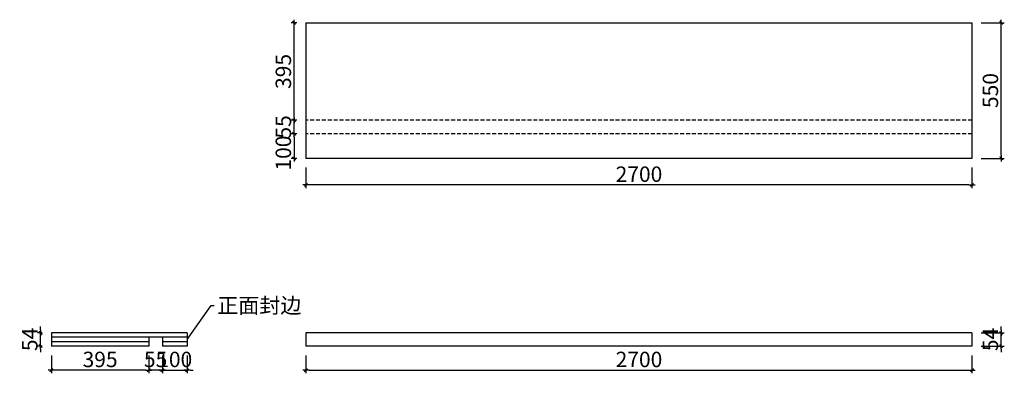
# Model space of a CAD drawing. Units: millimetres. Extents: x -258888 to -254896, y -488119 to -486684.
import ezdxf

# ---------------------------------------------------------------- set-up
doc = ezdxf.new("R2010")
doc.units = ezdxf.units.MM
doc.header["$LTSCALE"] = 1000
doc.linetypes.add('HIDDEN2', pattern=[4.7625, 3.175, -1.5875])
doc.layers.add('YQ_DIM', color=242, linetype='Continuous')
doc.styles.add('YQ_DIM', font='SUPEROS.SHX', dxfattribs={"width": 0.8, "bigfont": 'HZDX.SHX'})
doc.dimstyles.new('yq25', dxfattribs={"dimscale": 25, "dimtxt": 2.5, "dimasz": 0.5, "dimexe": 0.5, "dimexo": 1.5, "dimgap": 0.5, "dimtad": 1, "dimdec": 0, "dimdsep": 46, "dimtxsty": 'YQ_DIM', "dimblk": 'YQTICK', "dimcen": 0, "dimclrd": 256, "dimclre": 256, "dimclrt": 7, "dimadec": 1, "dimazin": 2, "dimtfac": 1, "dimtdec": 0, "dimtix": 1, "dimtmove": 2, "dimatfit": 2, "dimfxl": 1, "dimtolj": 1, "dimtzin": 0, "dimarcsym": 0})

# ---------------------------------------------------------------- blocks, each defined once
blk = doc.blocks.new('YQTICK')
blk.add_line((-1, 0), (1, 0))
at = {"const_width": 0.4}
blk.add_lwpolyline([(0.53, 0.53), (-0.53, -0.53)], dxfattribs=at)
blk = doc.blocks.new('*D2')
at = {"layer": 'Defpoints', "color": 0, "transparency": 16777216}
for p in [(-258309.2, -488008.2), (-258209.2, -488008.2), (-258209.2, -488106.1)]:
    blk.add_point(p, dxfattribs=at)
at = {"layer": 'YQ_DIM', "lineweight": -2, "transparency": 16777216}
for p, q in [((-258309.2, -488045.7), (-258309.2, -488118.6)), ((-258209.2, -488045.7), (-258209.2, -488118.6)), ((-258321.7, -488106.1), (-258334.2, -488106.1)), ((-258309.2, -488106.1), (-258209.2, -488106.1)), ((-258196.7, -488106.1), (-258184.2, -488106.1))]:
    blk.add_line(p, q, dxfattribs=at)
at = {"layer": 'YQ_DIM', "lineweight": -2, "transparency": 16777216, "xscale": 12.5, "yscale": 12.5, "zscale": 12.5}
blk.add_blockref('YQTICK', (-258309.2, -488106.1), dxfattribs=at)
at = {"layer": 'YQ_DIM', "lineweight": -2, "transparency": 16777216, "xscale": 12.5, "yscale": 12.5, "zscale": 12.5, "rotation": 180}
blk.add_blockref('YQTICK', (-258209.2, -488106.1), dxfattribs=at)
at = {"layer": 'YQ_DIM', "color": 7, "transparency": 16777216, "insert": (-258259.2, -488062.3), "char_height": 62.5, "attachment_point": 5, "style": 'YQ_DIM'}
blk.add_mtext('\\A1;100', dxfattribs=at)
blk = doc.blocks.new('*D3')
at = {"layer": 'Defpoints', "color": 0, "transparency": 16777216}
for p in [(-258364.2, -488008.2), (-258309.2, -488008.2), (-258364.2, -488106.1)]:
    blk.add_point(p, dxfattribs=at)
at = {"layer": 'YQ_DIM', "lineweight": -2, "transparency": 16777216}
for p, q in [((-258364.2, -488045.7), (-258364.2, -488118.6)), ((-258309.2, -488045.7), (-258309.2, -488118.6)), ((-258376.7, -488106.1), (-258389.2, -488106.1)), ((-258309.2, -488106.1), (-258364.2, -488106.1)), ((-258296.7, -488106.1), (-258284.2, -488106.1))]:
    blk.add_line(p, q, dxfattribs=at)
at = {"layer": 'YQ_DIM', "lineweight": -2, "transparency": 16777216, "xscale": 12.5, "yscale": 12.5, "zscale": 12.5}
blk.add_blockref('YQTICK', (-258364.2, -488106.1), dxfattribs=at)
at = {"layer": 'YQ_DIM', "lineweight": -2, "transparency": 16777216, "xscale": 12.5, "yscale": 12.5, "zscale": 12.5, "rotation": 180}
blk.add_blockref('YQTICK', (-258309.2, -488106.1), dxfattribs=at)
at = {"layer": 'YQ_DIM', "color": 7, "transparency": 16777216, "insert": (-258336.7, -488062.3), "char_height": 62.5, "attachment_point": 5, "style": 'YQ_DIM'}
blk.add_mtext('\\A1;55', dxfattribs=at)
blk = doc.blocks.new('*D4')
at = {"layer": 'Defpoints', "color": 0, "transparency": 16777216}
for p in [(-258759.2, -488008.2), (-258364.2, -488008.2), (-258759.2, -488106.1)]:
    blk.add_point(p, dxfattribs=at)
at = {"layer": 'YQ_DIM', "lineweight": -2, "transparency": 16777216}
for p, q in [((-258759.2, -488045.7), (-258759.2, -488118.6)), ((-258364.2, -488045.7), (-258364.2, -488118.6)), ((-258376.7, -488106.1), (-258746.7, -488106.1))]:
    blk.add_line(p, q, dxfattribs=at)
at = {"layer": 'YQ_DIM', "lineweight": -2, "transparency": 16777216, "xscale": 12.5, "yscale": 12.5, "zscale": 12.5, "rotation": 180}
blk.add_blockref('YQTICK', (-258759.2, -488106.1), dxfattribs=at)
at = {"layer": 'YQ_DIM', "lineweight": -2, "transparency": 16777216, "xscale": 12.5, "yscale": 12.5, "zscale": 12.5}
blk.add_blockref('YQTICK', (-258364.2, -488106.1), dxfattribs=at)
at = {"layer": 'YQ_DIM', "color": 7, "transparency": 16777216, "insert": (-258561.7, -488062.3), "char_height": 62.5, "attachment_point": 5, "style": 'YQ_DIM'}
blk.add_mtext('\\A1;395', dxfattribs=at)
blk = doc.blocks.new('*D5')
at = {"layer": 'Defpoints', "color": 0, "transparency": 16777216}
for p in [(-258802.9, -487954.2), (-258759.2, -487954.2), (-258759.2, -488008.2)]:
    blk.add_point(p, dxfattribs=at)
at = {"layer": 'YQ_DIM', "lineweight": -2, "transparency": 16777216}
for p, q in [((-258796.7, -487954.2), (-258815.4, -487954.2)), ((-258802.9, -487941.7), (-258802.9, -487929.2)), ((-258802.9, -488008.2), (-258802.9, -487954.2)), ((-258796.7, -488008.2), (-258815.4, -488008.2)), ((-258802.9, -488020.7), (-258802.9, -488033.2))]:
    blk.add_line(p, q, dxfattribs=at)
at = {"layer": 'YQ_DIM', "lineweight": -2, "transparency": 16777216, "xscale": 12.5, "yscale": 12.5, "zscale": 12.5}
for p, rotation in [((-258802.9, -487954.2), 270), ((-258802.9, -488008.2), 90)]:
    blk.add_blockref('YQTICK', p, dxfattribs=dict(at, rotation=rotation))
at = {"layer": 'YQ_DIM', "color": 7, "transparency": 16777216, "insert": (-258846.7, -487981.2), "char_height": 62.5, "attachment_point": 5, "rotation": 90, "style": 'YQ_DIM'}
blk.add_mtext('\\A1;54', dxfattribs=at)
blk = doc.blocks.new('*D6')
at = {"layer": 'Defpoints', "color": 0, "transparency": 16777216}
for p in [(-257727.2, -488008.2), (-255027.2, -488008.2), (-255027.2, -488106.1)]:
    blk.add_point(p, dxfattribs=at)
at = {"layer": 'YQ_DIM', "lineweight": -2, "transparency": 16777216}
for p, q in [((-257727.2, -488045.7), (-257727.2, -488118.6)), ((-255027.2, -488045.7), (-255027.2, -488118.6)), ((-257714.7, -488106.1), (-255039.7, -488106.1))]:
    blk.add_line(p, q, dxfattribs=at)
at = {"layer": 'YQ_DIM', "lineweight": -2, "transparency": 16777216, "xscale": 12.5, "yscale": 12.5, "zscale": 12.5, "rotation": 180}
blk.add_blockref('YQTICK', (-257727.2, -488106.1), dxfattribs=at)
at = {"layer": 'YQ_DIM', "lineweight": -2, "transparency": 16777216, "xscale": 12.5, "yscale": 12.5, "zscale": 12.5}
blk.add_blockref('YQTICK', (-255027.2, -488106.1), dxfattribs=at)
at = {"layer": 'YQ_DIM', "color": 7, "transparency": 16777216, "insert": (-256377.2, -488062.3), "char_height": 62.5, "attachment_point": 5, "style": 'YQ_DIM'}
blk.add_mtext('\\A1;2700', dxfattribs=at)
blk = doc.blocks.new('*D7')
at = {"layer": 'Defpoints', "color": 0, "transparency": 16777216}
for p in [(-255027.2, -487954.2), (-254908.6, -487954.2), (-255027.2, -488008.2)]:
    blk.add_point(p, dxfattribs=at)
at = {"layer": 'YQ_DIM', "lineweight": -2, "transparency": 16777216}
for p, q in [((-254989.7, -487954.2), (-254896.1, -487954.2)), ((-254908.6, -487941.7), (-254908.6, -487929.2)), ((-254908.6, -488008.2), (-254908.6, -487954.2)), ((-254989.7, -488008.2), (-254896.1, -488008.2)), ((-254908.6, -488020.7), (-254908.6, -488033.2))]:
    blk.add_line(p, q, dxfattribs=at)
at = {"layer": 'YQ_DIM', "lineweight": -2, "transparency": 16777216, "xscale": 12.5, "yscale": 12.5, "zscale": 12.5}
for p, rotation in [((-254908.6, -487954.2), 270), ((-254908.6, -488008.2), 90)]:
    blk.add_blockref('YQTICK', p, dxfattribs=dict(at, rotation=rotation))
at = {"layer": 'YQ_DIM', "color": 7, "transparency": 16777216, "insert": (-254952.4, -487981.2), "char_height": 62.5, "attachment_point": 5, "rotation": 90, "style": 'YQ_DIM'}
blk.add_mtext('\\A1;54', dxfattribs=at)
blk = doc.blocks.new('*D8')
at = {"layer": 'Defpoints', "color": 0, "transparency": 16777216}
for p in [(-255027.2, -486696.7), (-254908.6, -486696.7), (-255027.2, -487246.7)]:
    blk.add_point(p, dxfattribs=at)
at = {"layer": 'YQ_DIM', "lineweight": -2, "transparency": 16777216}
for p, q in [((-254989.7, -486696.7), (-254896.1, -486696.7)), ((-254908.6, -487234.2), (-254908.6, -486709.2)), ((-254989.7, -487246.7), (-254896.1, -487246.7))]:
    blk.add_line(p, q, dxfattribs=at)
at = {"layer": 'YQ_DIM', "lineweight": -2, "transparency": 16777216, "xscale": 12.5, "yscale": 12.5, "zscale": 12.5}
for p, rotation in [((-254908.6, -486696.7), 90), ((-254908.6, -487246.7), 270)]:
    blk.add_blockref('YQTICK', p, dxfattribs=dict(at, rotation=rotation))
at = {"layer": 'YQ_DIM', "color": 7, "transparency": 16777216, "insert": (-254952.4, -486971.7), "char_height": 62.5, "attachment_point": 5, "rotation": 90, "style": 'YQ_DIM'}
blk.add_mtext('\\A1;550', dxfattribs=at)
blk = doc.blocks.new('*D9')
at = {"layer": 'Defpoints', "color": 0, "transparency": 16777216}
for p in [(-257727.2, -487246.7), (-255027.2, -487246.7), (-257727.2, -487354.6)]:
    blk.add_point(p, dxfattribs=at)
at = {"layer": 'YQ_DIM', "lineweight": -2, "transparency": 16777216}
for p, q in [((-257727.2, -487284.2), (-257727.2, -487367.1)), ((-255027.2, -487284.2), (-255027.2, -487367.1)), ((-255039.7, -487354.6), (-257714.7, -487354.6))]:
    blk.add_line(p, q, dxfattribs=at)
at = {"layer": 'YQ_DIM', "lineweight": -2, "transparency": 16777216, "xscale": 12.5, "yscale": 12.5, "zscale": 12.5, "rotation": 180}
blk.add_blockref('YQTICK', (-257727.2, -487354.6), dxfattribs=at)
at = {"layer": 'YQ_DIM', "lineweight": -2, "transparency": 16777216, "xscale": 12.5, "yscale": 12.5, "zscale": 12.5}
blk.add_blockref('YQTICK', (-255027.2, -487354.6), dxfattribs=at)
at = {"layer": 'YQ_DIM', "color": 7, "transparency": 16777216, "insert": (-256377.2, -487310.8), "char_height": 62.5, "attachment_point": 5, "style": 'YQ_DIM'}
blk.add_mtext('\\A1;2700', dxfattribs=at)
blk = doc.blocks.new('*D10')
at = {"layer": 'Defpoints', "color": 0, "transparency": 16777216}
for p in [(-257775.1, -486696.7), (-257727.2, -486696.7), (-257727.2, -487091.7)]:
    blk.add_point(p, dxfattribs=at)
at = {"layer": 'YQ_DIM', "lineweight": -2, "transparency": 16777216}
for p, q in [((-257764.7, -486696.7), (-257787.6, -486696.7)), ((-257775.1, -487079.2), (-257775.1, -486709.2)), ((-257764.7, -487091.7), (-257787.6, -487091.7))]:
    blk.add_line(p, q, dxfattribs=at)
at = {"layer": 'YQ_DIM', "lineweight": -2, "transparency": 16777216, "xscale": 12.5, "yscale": 12.5, "zscale": 12.5}
for p, rotation in [((-257775.1, -486696.7), 90), ((-257775.1, -487091.7), 270)]:
    blk.add_blockref('YQTICK', p, dxfattribs=dict(at, rotation=rotation))
at = {"layer": 'YQ_DIM', "color": 7, "transparency": 16777216, "insert": (-257818.9, -486894.2), "char_height": 62.5, "attachment_point": 5, "rotation": 90, "style": 'YQ_DIM'}
blk.add_mtext('\\A1;395', dxfattribs=at)
blk = doc.blocks.new('*D11')
at = {"layer": 'Defpoints', "color": 0, "transparency": 16777216}
for p in [(-257727.2, -487146.7), (-257775.1, -487246.7), (-257727.2, -487246.7)]:
    blk.add_point(p, dxfattribs=at)
at = {"layer": 'YQ_DIM', "lineweight": -2, "transparency": 16777216}
for p, q in [((-257764.7, -487146.7), (-257787.6, -487146.7)), ((-257775.1, -487159.2), (-257775.1, -487234.2)), ((-257764.7, -487246.7), (-257787.6, -487246.7))]:
    blk.add_line(p, q, dxfattribs=at)
at = {"layer": 'YQ_DIM', "lineweight": -2, "transparency": 16777216, "xscale": 12.5, "yscale": 12.5, "zscale": 12.5}
for p, rotation in [((-257775.1, -487146.7), 90), ((-257775.1, -487246.7), 270)]:
    blk.add_blockref('YQTICK', p, dxfattribs=dict(at, rotation=rotation))
at = {"layer": 'YQ_DIM', "color": 7, "transparency": 16777216, "insert": (-257818.9, -487225.2), "char_height": 62.5, "attachment_point": 5, "rotation": 90, "style": 'YQ_DIM'}
blk.add_mtext('\\A1;100', dxfattribs=at)
blk = doc.blocks.new('*D12')
at = {"layer": 'Defpoints', "color": 0, "transparency": 16777216}
for p in [(-257775.1, -487091.7), (-257727.2, -487091.7), (-257727.2, -487146.7)]:
    blk.add_point(p, dxfattribs=at)
at = {"layer": 'YQ_DIM', "lineweight": -2, "transparency": 16777216}
for p, q in [((-257775.1, -487079.2), (-257775.1, -487066.7)), ((-257764.7, -487091.7), (-257787.6, -487091.7)), ((-257775.1, -487146.7), (-257775.1, -487091.7)), ((-257764.7, -487146.7), (-257787.6, -487146.7)), ((-257775.1, -487159.2), (-257775.1, -487171.7))]:
    blk.add_line(p, q, dxfattribs=at)
at = {"layer": 'YQ_DIM', "lineweight": -2, "transparency": 16777216, "xscale": 12.5, "yscale": 12.5, "zscale": 12.5}
for p, rotation in [((-257775.1, -487091.7), 270), ((-257775.1, -487146.7), 90)]:
    blk.add_blockref('YQTICK', p, dxfattribs=dict(at, rotation=rotation))
at = {"layer": 'YQ_DIM', "color": 7, "transparency": 16777216, "insert": (-257818.9, -487119.2), "char_height": 62.5, "attachment_point": 5, "rotation": 90, "style": 'YQ_DIM'}
blk.add_mtext('\\A1;55', dxfattribs=at)

msp = doc.modelspace()

# ---------------------------------------------------------------- linework, layer by layer
for p, q in [((-257727.2, -486696.7), (-255027.2, -486696.7)), ((-257727.2, -486696.7), (-257727.2, -487246.7)), ((-255027.2, -486696.7), (-255027.2, -487246.7)), ((-255027.2, -487246.7), (-257727.2, -487246.7)), ((-258209.2, -487954.2), (-258759.2, -487954.2)), ((-258759.2, -487954.2), (-258759.2, -488008.2)), ((-258209.2, -487954.2), (-258209.2, -488008.2)), ((-255027.2, -487954.2), (-257727.2, -487954.2)), ((-257727.2, -487954.2), (-257727.2, -488008.2)), ((-255027.2, -487954.2), (-255027.2, -488008.2)), ((-258209.2, -487972.2), (-258759.2, -487972.2)), ((-258364.2, -487990.2), (-258759.2, -487990.2)), ((-258364.2, -487972.2), (-258364.2, -488008.2)), ((-258309.2, -487972.2), (-258309.2, -488008.2)), ((-258209.2, -487990.2), (-258309.2, -487990.2)), ((-258364.2, -488008.2), (-258759.2, -488008.2)), ((-258209.2, -488008.2), (-258309.2, -488008.2)), ((-255027.2, -488008.2), (-257727.2, -488008.2))]:
    msp.add_line(p, q)
at = {"linetype": 'HIDDEN2', "ltscale": 0.005}
for p, q in [((-255027.2, -487091.7), (-257727.2, -487091.7)), ((-255027.2, -487146.7), (-257727.2, -487146.7))]:
    msp.add_line(p, q, dxfattribs=at)

# ---------------------------------------------------------------- texts
at = {"color": 7, "insert": (-258086.7, -487812.1), "char_height": 62.5, "attachment_point": 1, "style": 'YQ_DIM'}
msp.add_mtext('正面封边', dxfattribs=at)

# ---------------------------------------------------------------- dimensions: what is measured, and where the dimension line sits
at = {"layer": 'YQ_DIM'}
for base, p1, p2, picture, middle in [((-257775.1, -486696.7), (-257727.2, -487091.7), (-257727.2, -486696.7), '*D10', (-257818.9, -486894.2)), ((-254908.6, -486696.7), (-255027.2, -487246.7), (-255027.2, -486696.7), '*D8', (-254952.4, -486971.7)), ((-257775.1, -487091.7), (-257727.2, -487146.7), (-257727.2, -487091.7), '*D12', (-257818.9, -487119.2)), ((-258802.9, -487954.2), (-258759.2, -488008.2), (-258759.2, -487954.2), '*D5', (-258846.7, -487981.2)), ((-254908.6, -487954.2), (-255027.2, -488008.2), (-255027.2, -487954.2), '*D7', (-254952.4, -487981.2))]:
    dim = msp.add_linear_dim(base=base, p1=p1, p2=p2, angle=90, dimstyle='yq25', dxfattribs=at)
    dim.commit()
    dim.dimension.update_dxf_attribs({"geometry": picture, "text_midpoint": middle})
dim = msp.add_linear_dim(base=(-257775.1, -487246.7), p1=(-257727.2, -487146.7), p2=(-257727.2, -487246.7), angle=90, dimstyle='yq25', dxfattribs=at)
dim.commit()
dim.dimension.update_dxf_attribs({"geometry": '*D11', "text_midpoint": (-257818.9, -487225.2), "dimtype": 128})
for base, p1, p2, picture, middle in [((-257727.2, -487354.6), (-255027.2, -487246.7), (-257727.2, -487246.7), '*D9', (-256377.2, -487310.8)), ((-258759.2, -488106.1), (-258364.2, -488008.2), (-258759.2, -488008.2), '*D4', (-258561.7, -488062.3)), ((-258364.2, -488106.1), (-258309.2, -488008.2), (-258364.2, -488008.2), '*D3', (-258336.7, -488062.3)), ((-258209.2, -488106.1), (-258309.2, -488008.2), (-258209.2, -488008.2), '*D2', (-258259.2, -488062.3)), ((-255027.2, -488106.1), (-257727.2, -488008.2), (-255027.2, -488008.2), '*D6', (-256377.2, -488062.3))]:
    dim = msp.add_linear_dim(base=base, p1=p1, p2=p2, dimstyle='yq25', dxfattribs=at)
    dim.commit()
    dim.dimension.update_dxf_attribs({"geometry": picture, "text_midpoint": middle})

# ---------------------------------------------------------------- leaders
at = {"annotation_type": 0, "has_hookline": 1, "hookline_direction": 0, "text_width": 248.6}
msp.add_leader([(-258209.2, -487981.2), (-258111.7, -487843.4), (-258099.2, -487843.4)], dimstyle='yq25', override={"dimgap": 0.5, "dimtad": 0}, dxfattribs=at)

doc.saveas('drawing.dxf')
